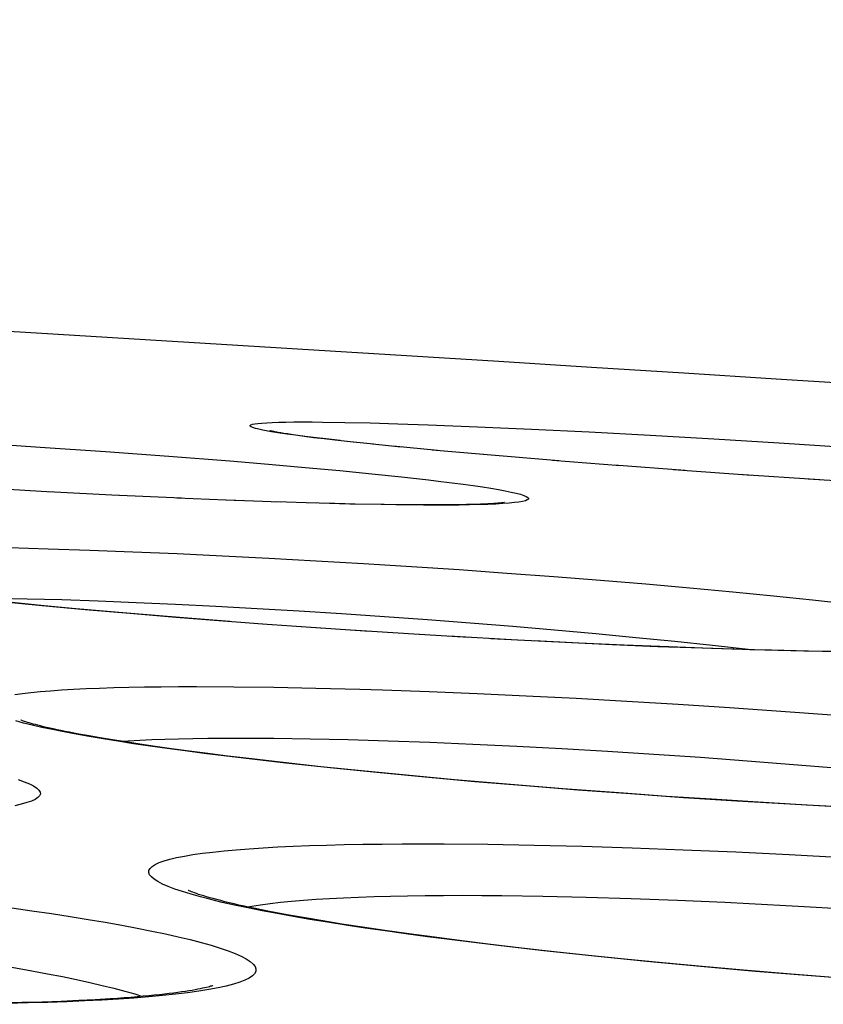
# Model space of a CAD drawing. Units: millimetres. Extents: x -526 to 315, y -209 to 298.
# Drawn here: x -397 to -395, y 38 to 40 of the extents above; entities that cross this region are included whole.
import ezdxf

# ---------------------------------------------------------------- set-up
doc = ezdxf.new("R2010")
doc.units = ezdxf.units.MM
doc.layers.add('AXIS_Sectional-View', color=7, linetype='Continuous')

msp = doc.modelspace()

# ---------------------------------------------------------------- linework, layer by layer
at = {"layer": 'AXIS_Sectional-View', "color": 7, "linetype": 'Continuous'}
for p, q in [((-396.5022, 39.2605), (-396.438, 39.2595)), ((-396.438, 39.2595), (-396.3658, 39.2579)), ((-396.3658, 39.2579), (-396.2862, 39.2556)), ((-396.2862, 39.2556), (-396.1997, 39.2526)), ((-396.1997, 39.2526), (-396.058, 39.2471)), ((-396.058, 39.2471), (-395.9036, 39.2402)), ((-395.9036, 39.2402), (-395.7382, 39.2321)), ((-396.6421, 39.2319), (-396.6585, 39.2347)), ((-396.6122, 39.2281), (-396.621, 39.2296)), ((-396.6023, 39.2266), (-396.6122, 39.2281)), ((-396.5912, 39.225), (-396.6023, 39.2266)), ((-396.5791, 39.2232), (-396.5912, 39.225)), ((-396.5658, 39.2214), (-396.5791, 39.2232)), ((-396.5438, 39.2185), (-396.5658, 39.2214)), ((-396.5192, 39.2154), (-396.5438, 39.2185)), ((-396.4919, 39.2121), (-396.5192, 39.2154)), ((-396.4513, 39.2074), (-396.4919, 39.2121)), ((-395.7382, 39.2321), (-395.5637, 39.2228)), ((-395.5637, 39.2228), (-395.3821, 39.2125)), ((-395.3821, 39.2125), (-395.1952, 39.2012)), ((-397.4985, 39.2012), (-397.3096, 39.1891)), ((-397.3096, 39.1891), (-397.1231, 39.1763)), ((-396.3554, 39.197), (-396.4318, 39.2049)), ((-396.277, 39.1889), (-396.3583, 39.1971)), ((-396.1722, 39.1792), (-396.2998, 39.1914)), ((-395.1952, 39.2012), (-395.0054, 39.1891)), ((-397.1231, 39.1763), (-396.9412, 39.1629)), ((-396.9412, 39.1629), (-396.7669, 39.1492)), ((-396.0411, 39.1674), (-396.1883, 39.1805)), ((-395.8251, 39.1492), (-396.0421, 39.1673)), ((-396.7669, 39.1492), (-396.6563, 39.1399)), ((-396.6563, 39.1399), (-396.5512, 39.1307)), ((-396.5512, 39.1307), (-396.4523, 39.1215)), ((-395.6487, 39.1353), (-395.8438, 39.1508)), ((-395.4636, 39.1215), (-395.6666, 39.1368)), ((-396.4523, 39.1215), (-396.3602, 39.1125)), ((-396.3602, 39.1125), (-396.2755, 39.1036)), ((-395.2726, 39.108), (-395.4976, 39.1241)), ((-395.0785, 39.0949), (-395.3125, 39.1108)), ((-397.2757, 39.0602), (-397.5045, 39.0731)), ((-394.884, 39.0824), (-395.1115, 39.0972)), ((-397.0869, 39.0506), (-397.2867, 39.0609)), ((-396.9049, 39.0423), (-397.1051, 39.0517)), ((-396.732, 39.0353), (-396.9183, 39.0431)), ((-396.6232, 39.0315), (-396.7758, 39.0372)), ((-396.5201, 39.0283), (-396.6334, 39.0321)), ((-396.4233, 39.0258), (-396.5407, 39.0292)), ((-396.408, 39.0258), (-396.4954, 39.0279)), ((-396.3335, 39.0241), (-396.4233, 39.0258)), ((-396.3256, 39.0243), (-396.408, 39.0258)), ((-396.2494, 39.0234), (-396.3256, 39.0243)), ((-396.1895, 39.0232), (-396.2494, 39.0234)), ((-396.177, 39.0226), (-396.2132, 39.0227)), ((-396.1569, 39.0233), (-396.1895, 39.0232)), ((-396.1293, 39.0235), (-396.1569, 39.0233)), ((-396.1044, 39.0238), (-396.1293, 39.0235)), ((-396.0892, 39.0241), (-396.1044, 39.0238)), ((-396.075, 39.0245), (-396.0892, 39.0241)), ((-396.0619, 39.0248), (-396.075, 39.0245)), ((-396.0498, 39.0253), (-396.0619, 39.0248)), ((-396.0387, 39.0257), (-396.0498, 39.0253)), ((-396.0286, 39.0262), (-396.0387, 39.0257)), ((-396.0194, 39.0267), (-396.0286, 39.0262)), ((-396.0111, 39.0272), (-396.0194, 39.0267)), ((-397.3999, 38.9012), (-397.2866, 38.898)), ((-397.2866, 38.898), (-397.1681, 38.8941)), ((-397.1681, 38.8941), (-397.0451, 38.8894)), ((-397.0451, 38.8894), (-396.9182, 38.884)), ((-396.9182, 38.884), (-396.788, 38.8778)), ((-396.788, 38.8778), (-396.6551, 38.8711)), ((-396.6551, 38.8711), (-396.5203, 38.8637)), ((-396.5203, 38.8637), (-396.3841, 38.8556)), ((-396.3841, 38.8556), (-396.2473, 38.8471)), ((-396.2473, 38.8471), (-396.1104, 38.838)), ((-396.1104, 38.838), (-395.9742, 38.8284)), ((-395.9742, 38.8284), (-395.8394, 38.8184)), ((-395.8394, 38.8184), (-395.7066, 38.808)), ((-395.7066, 38.808), (-395.5766, 38.7972)), ((-395.5766, 38.7972), (-395.45, 38.7861)), ((-395.45, 38.7861), (-395.3278, 38.7748)), ((-395.3278, 38.7748), (-395.2107, 38.7634)), ((-395.2107, 38.7634), (-395.0997, 38.7518)), ((-397.4411, 38.7569), (-397.3473, 38.7549)), ((-397.3039, 38.7346), (-397.4209, 38.7461)), ((-397.3078, 38.7354), (-397.4, 38.7445)), ((-397.3473, 38.7549), (-397.248, 38.7521)), ((-397.2078, 38.726), (-397.3078, 38.7354)), ((-397.1812, 38.7232), (-397.3039, 38.7346)), ((-397.248, 38.7521), (-397.1438, 38.7485)), ((-397.1438, 38.7485), (-397.0352, 38.7442)), ((-397.0352, 38.7442), (-396.9229, 38.7391)), ((-396.9229, 38.7391), (-396.8073, 38.7334)), ((-396.8073, 38.7334), (-396.6891, 38.7269)), ((-395.0997, 38.7518), (-394.9956, 38.7403)), ((-397.0616, 38.713), (-397.2078, 38.726)), ((-397.0535, 38.712), (-397.1812, 38.7232)), ((-396.8997, 38.6996), (-397.0616, 38.713)), ((-396.9216, 38.701), (-397.0535, 38.712)), ((-396.6891, 38.7269), (-396.5689, 38.7198)), ((-396.5689, 38.7198), (-396.4471, 38.7121)), ((-396.4471, 38.7121), (-396.3245, 38.7038)), ((-396.3245, 38.7038), (-396.2016, 38.695)), ((-396.7861, 38.6904), (-396.9216, 38.701)), ((-396.7674, 38.6893), (-396.8997, 38.6996)), ((-396.6479, 38.6801), (-396.7861, 38.6904)), ((-396.5078, 38.6702), (-396.6738, 38.6823)), ((-396.2016, 38.695), (-396.0791, 38.6856)), ((-396.0791, 38.6856), (-395.9575, 38.6758)), ((-395.9575, 38.6758), (-395.8375, 38.6656)), ((-396.3666, 38.6608), (-396.5759, 38.6752)), ((-396.2251, 38.652), (-396.4207, 38.6646)), ((-396.0842, 38.6437), (-396.2555, 38.6541)), ((-395.9446, 38.6361), (-396.1399, 38.6472)), ((-395.8375, 38.6656), (-395.7196, 38.655)), ((-395.7196, 38.655), (-395.6047, 38.6441)), ((-395.8072, 38.6292), (-396.02, 38.6404)), ((-395.7678, 38.6276), (-395.8959, 38.6339)), ((-395.6726, 38.6229), (-395.8072, 38.6292)), ((-395.6381, 38.6218), (-395.7678, 38.6276)), ((-395.5419, 38.6175), (-395.6726, 38.6229)), ((-395.5104, 38.6166), (-395.6381, 38.6218)), ((-395.6047, 38.6441), (-395.4932, 38.6329)), ((-395.4932, 38.6329), (-395.386, 38.6215)), ((-395.4156, 38.6128), (-395.5419, 38.6175)), ((-395.3881, 38.6123), (-395.5104, 38.6166)), ((-395.2944, 38.609), (-395.4156, 38.6128)), ((-395.2723, 38.6088), (-395.3881, 38.6123)), ((-395.0184, 38.603), (-395.1237, 38.6047)), ((-395.012, 38.6035), (-395.111, 38.605)), ((-396.8629, 38.5033), (-396.7554, 38.5028)), ((-396.7554, 38.5028), (-396.6414, 38.5014)), ((-396.6414, 38.5014), (-396.5208, 38.499)), ((-396.3297, 38.4937), (-396.1966, 38.489)), ((-396.1966, 38.489), (-396.0594, 38.4834)), ((-396.0594, 38.4834), (-395.9189, 38.477)), ((-395.9189, 38.477), (-395.7757, 38.4697)), ((-395.7757, 38.4697), (-395.6306, 38.4617)), ((-395.6306, 38.4617), (-395.4841, 38.4529)), ((-395.4841, 38.4529), (-395.337, 38.4433)), ((-395.337, 38.4433), (-395.1899, 38.4331)), ((-395.1899, 38.4331), (-395.0437, 38.4223)), ((-397.1378, 38.3564), (-397.17, 38.362)), ((-397.1029, 38.3506), (-397.1378, 38.3564)), ((-397.065, 38.3446), (-397.1029, 38.3506)), ((-397.0242, 38.3383), (-397.065, 38.3446)), ((-396.9804, 38.3319), (-397.0242, 38.3383)), ((-396.641, 38.3554), (-396.5375, 38.3539)), ((-396.5375, 38.3539), (-396.428, 38.3515)), ((-396.428, 38.3515), (-396.3135, 38.3482)), ((-396.3135, 38.3482), (-396.1945, 38.344)), ((-396.1945, 38.344), (-396.0717, 38.3388)), ((-396.0717, 38.3388), (-395.9455, 38.3328)), ((-396.9336, 38.3253), (-396.9804, 38.3319)), ((-396.8835, 38.3185), (-396.9336, 38.3253)), ((-396.83, 38.3115), (-396.8835, 38.3185)), ((-396.7731, 38.3044), (-396.83, 38.3115)), ((-395.9455, 38.3328), (-395.8167, 38.326)), ((-395.8167, 38.326), (-395.6858, 38.3183)), ((-395.6858, 38.3183), (-395.5534, 38.3099)), ((-395.5534, 38.3099), (-395.4201, 38.3007)), ((-396.7125, 38.297), (-396.7731, 38.3044)), ((-396.607, 38.2841), (-396.7276, 38.298)), ((-396.6143, 38.2857), (-396.7125, 38.297)), ((-396.507, 38.2739), (-396.6143, 38.2857)), ((-396.4797, 38.2704), (-396.607, 38.2841)), ((-395.4201, 38.3007), (-395.2866, 38.2909)), ((-395.2866, 38.2909), (-395.1535, 38.2803)), ((-396.3899, 38.2618), (-396.507, 38.2739)), ((-396.3466, 38.2569), (-396.4797, 38.2704)), ((-396.2625, 38.2494), (-396.3899, 38.2618)), ((-396.2084, 38.2438), (-396.3466, 38.2569)), ((-395.1535, 38.2803), (-395.0216, 38.2692)), ((-396.1242, 38.2367), (-396.2625, 38.2494)), ((-396.0659, 38.231), (-396.2084, 38.2438)), ((-395.9747, 38.2237), (-396.1242, 38.2367)), ((-395.9197, 38.2187), (-396.0659, 38.231)), ((-395.8135, 38.2107), (-395.9747, 38.2237)), ((-395.7708, 38.2069), (-395.9197, 38.2187)), ((-395.64, 38.1977), (-395.8135, 38.2107)), ((-395.62, 38.1957), (-395.7708, 38.2069)), ((-395.5172, 38.189), (-395.64, 38.1977)), ((-395.4682, 38.1852), (-395.62, 38.1957)), ((-395.3887, 38.1805), (-395.5172, 38.189)), ((-395.316, 38.1754), (-395.4682, 38.1852)), ((-395.2547, 38.1722), (-395.3887, 38.1805)), ((-395.1644, 38.1664), (-395.316, 38.1754)), ((-395.1161, 38.1641), (-395.2547, 38.1722)), ((-395.0142, 38.1582), (-395.1644, 38.1664)), ((-394.9737, 38.1566), (-395.1161, 38.1641)), ((-396.2147, 38.0529), (-396.154, 38.0528)), ((-396.154, 38.0528), (-396.0282, 38.0517)), ((-396.0282, 38.0517), (-395.8961, 38.0495)), ((-395.8961, 38.0495), (-395.7583, 38.0461)), ((-395.7583, 38.0461), (-395.6158, 38.0417)), ((-395.6158, 38.0417), (-395.4692, 38.0363)), ((-395.4692, 38.0363), (-395.3191, 38.0298)), ((-395.3191, 38.0298), (-395.1661, 38.0223)), ((-395.1661, 38.0223), (-395.0111, 38.0138)), ((-395.989, 37.9051), (-395.8708, 37.9034)), ((-395.8708, 37.9034), (-395.7471, 37.9006)), ((-395.7471, 37.9006), (-395.6185, 37.8968)), ((-395.6185, 37.8968), (-395.486, 37.8918)), ((-395.2809, 37.8825), (-395.1408, 37.875)), ((-395.1408, 37.875), (-394.9987, 37.8665)), ((-396.5011, 37.8323), (-396.5513, 37.8408)), ((-396.4465, 37.8235), (-396.5011, 37.8323)), ((-396.3873, 37.8144), (-396.4465, 37.8235)), ((-396.3234, 37.805), (-396.3873, 37.8144)), ((-396.2548, 37.7953), (-396.3234, 37.805)), ((-396.1814, 37.7854), (-396.2548, 37.7953)), ((-396.1031, 37.7754), (-396.1814, 37.7854)), ((-396.0199, 37.7651), (-396.1031, 37.7754)), ((-395.9318, 37.7548), (-396.0199, 37.7651)), ((-395.8679, 37.7467), (-396.0065, 37.7626)), ((-395.8388, 37.7443), (-395.9318, 37.7548)), ((-395.7234, 37.7312), (-395.8679, 37.7467)), ((-395.7407, 37.7338), (-395.8388, 37.7443)), ((-395.6375, 37.7232), (-395.7407, 37.7338)), ((-395.5738, 37.7162), (-395.7234, 37.7312)), ((-395.5291, 37.7126), (-395.6375, 37.7232)), ((-395.4199, 37.7017), (-395.5738, 37.7162)), ((-395.4156, 37.702), (-395.5291, 37.7126)), ((-395.2626, 37.6879), (-395.4199, 37.7017)), ((-395.2967, 37.6915), (-395.4156, 37.702)), ((-395.172, 37.6811), (-395.2967, 37.6915)), ((-395.1027, 37.6748), (-395.2626, 37.6879)), ((-395.0413, 37.6707), (-395.172, 37.6811)), ((-394.941, 37.6625), (-395.1027, 37.6748)), ((-397.1995, 37.6043), (-397.25, 37.6021)), ((-397.1527, 37.6067), (-397.1995, 37.6043)), ((-397.1094, 37.6093), (-397.1527, 37.6067)), ((-397.3627, 37.5984), (-397.4254, 37.597)), ((-397.3043, 37.6001), (-397.3627, 37.5984)), ((-397.25, 37.6021), (-397.3043, 37.6001))]:
    msp.add_line(p, q, dxfattribs=at)
for points in [[(-396.6585, 39.2347), (-396.6726, 39.2374), (-396.6845, 39.24), (-396.694, 39.2425), (-396.7013, 39.2448), (-396.7062, 39.2469), (-396.7088, 39.2489), (-396.7091, 39.2508), (-396.707, 39.2525), (-396.7026, 39.2541), (-396.6958, 39.2555), (-396.6868, 39.2567), (-396.6754, 39.2578), (-396.6616, 39.2587), (-396.6455, 39.2595), (-396.6271, 39.2601), (-396.6064, 39.2605), (-396.5835, 39.2608), (-396.5584, 39.2608)], [(-396.5584, 39.2608), (-396.5313, 39.2608), (-396.5022, 39.2605)], [(-396.621, 39.2296), (-396.6288, 39.2309), (-396.6322, 39.2315), (-396.6354, 39.232), (-396.6383, 39.2326), (-396.641, 39.2331), (-396.6434, 39.2336), (-396.6455, 39.234), (-396.6473, 39.2344), (-396.6489, 39.2347), (-396.6502, 39.235), (-396.6512, 39.2352), (-396.6519, 39.2354), (-396.6521, 39.2354)], [(-396.4058, 39.2023), (-396.4655, 39.2086), (-396.4971, 39.2123), (-396.5267, 39.2158), (-396.5541, 39.2193), (-396.5794, 39.2226), (-396.6025, 39.2258), (-396.6234, 39.2289), (-396.6421, 39.2319)], [(-396.2755, 39.1036), (-396.1987, 39.0949), (-396.1634, 39.0907), (-396.1303, 39.0866), (-396.0993, 39.0825), (-396.0706, 39.0785), (-396.0442, 39.0747), (-396.0201, 39.0709), (-395.9983, 39.0672), (-395.9789, 39.0637), (-395.962, 39.0602), (-395.9475, 39.0569), (-395.9354, 39.0537), (-395.9259, 39.0507), (-395.9188, 39.0478), (-395.9142, 39.045), (-395.9122, 39.0424), (-395.9126, 39.0399), (-395.9156, 39.0376), (-395.921, 39.0354), (-395.929, 39.0334), (-395.9394, 39.0316), (-395.9523, 39.0299), (-395.9677, 39.0284), (-395.9855, 39.0271)], [(-396.2132, 39.0227), (-396.2915, 39.0234), (-396.3335, 39.0241)], [(-395.9855, 39.0271), (-396.0057, 39.0259), (-396.0283, 39.0249), (-396.0534, 39.0241), (-396.0809, 39.0234), (-396.1107, 39.023), (-396.1427, 39.0227), (-396.177, 39.0226)], [(-395.9813, 39.03), (-395.9812, 39.03), (-395.9815, 39.0299), (-395.9821, 39.0299), (-395.983, 39.0297), (-395.9842, 39.0296), (-395.9857, 39.0294), (-395.9875, 39.0292), (-395.9896, 39.0289), (-395.9919, 39.0287), (-395.9945, 39.0285), (-395.9974, 39.0282), (-396.0004, 39.028), (-396.0037, 39.0277), (-396.0073, 39.0274), (-396.0111, 39.0272)], [(-395.386, 38.6215), (-395.2838, 38.61), (-395.2737, 38.6088)], [(-395.1237, 38.6047), (-395.236, 38.6073), (-395.2944, 38.609)], [(-395.111, 38.605), (-395.2169, 38.6073), (-395.2723, 38.6088)], [(-397.3822, 38.4802), (-397.3604, 38.4833), (-397.3362, 38.4862), (-397.3094, 38.4889), (-397.2803, 38.4913), (-397.2487, 38.4936), (-397.2148, 38.4956), (-397.1786, 38.4974), (-397.14, 38.499), (-397.0992, 38.5003), (-397.0561, 38.5014), (-397.0108, 38.5022), (-396.9635, 38.5028), (-396.9142, 38.5032), (-396.8629, 38.5033)], [(-396.5208, 38.499), (-396.3947, 38.4957), (-396.3297, 38.4937)], [(-397.3574, 38.3987), (-397.3797, 38.4047)], [(-397.17, 38.362), (-397.1995, 38.3674), (-397.2132, 38.37), (-397.2263, 38.3725), (-397.2387, 38.375), (-397.2505, 38.3774), (-397.2617, 38.3797), (-397.2723, 38.382), (-397.2823, 38.3842), (-397.2916, 38.3864), (-397.3004, 38.3884), (-397.3087, 38.3904), (-397.3163, 38.3923), (-397.3234, 38.3942), (-397.33, 38.3959), (-397.336, 38.3976), (-397.3414, 38.3991), (-397.3463, 38.4006), (-397.3507, 38.4019), (-397.3545, 38.4032), (-397.3578, 38.4043), (-397.3606, 38.4052), (-397.3628, 38.406), (-397.3645, 38.4067), (-397.365, 38.4069)], [(-396.7276, 38.298), (-396.8408, 38.312), (-396.8944, 38.319), (-396.946, 38.326), (-396.9953, 38.3329), (-397.0424, 38.3398), (-397.0872, 38.3467), (-397.1296, 38.3535), (-397.1696, 38.3602), (-397.2071, 38.3669), (-397.2422, 38.3734), (-397.2748, 38.3799), (-397.3049, 38.3863), (-397.3324, 38.3926), (-397.3574, 38.3987)], [(-397.079, 38.3468), (-397.0579, 38.3481), (-397.0251, 38.3499), (-396.9902, 38.3515), (-396.9531, 38.3528), (-396.914, 38.3539), (-396.8729, 38.3547), (-396.8299, 38.3554), (-396.7852, 38.3557), (-396.7386, 38.3558)], [(-396.7386, 38.3558), (-396.6906, 38.3557), (-396.641, 38.3554)], [(-397.373, 38.2373), (-397.3555, 38.231), (-397.3408, 38.2248), (-397.3289, 38.2187), (-397.3198, 38.2127), (-397.3135, 38.2069), (-397.31, 38.2013), (-397.3093, 38.1958), (-397.3114, 38.1904), (-397.3163, 38.1853), (-397.324, 38.1803), (-397.3346, 38.1755), (-397.3479, 38.1709), (-397.3639, 38.1664), (-397.3827, 38.1622)], [(-396.8781, 37.9087), (-396.9026, 37.9162), (-396.9242, 37.9235), (-396.9432, 37.9308), (-396.9594, 37.9378), (-396.9728, 37.9448), (-396.9835, 37.9515), (-396.9913, 37.9581), (-396.9965, 37.9646), (-396.9988, 37.9708), (-396.9984, 37.9769), (-396.9953, 37.9828), (-396.9894, 37.9884), (-396.9808, 37.9939), (-396.9694, 37.9992), (-396.9554, 38.0042), (-396.9386, 38.009), (-396.9193, 38.0136), (-396.8972, 38.018), (-396.8726, 38.0221), (-396.8454, 38.026), (-396.8157, 38.0296), (-396.7835, 38.033), (-396.7488, 38.0361), (-396.7116, 38.039), (-396.6721, 38.0416), (-396.6301, 38.044), (-396.5859, 38.046), (-396.5394, 38.0479), (-396.4906, 38.0494), (-396.4395, 38.0507), (-396.3862, 38.0517), (-396.3309, 38.0524), (-396.2738, 38.0528), (-396.2147, 38.0529)], [(-396.5513, 37.8408), (-396.5971, 37.849), (-396.6184, 37.8529), (-396.6387, 37.8567), (-396.658, 37.8605), (-396.6763, 37.8642), (-396.6938, 37.8677), (-396.7103, 37.8712), (-396.7261, 37.8746), (-396.741, 37.8779), (-396.7551, 37.8812), (-396.7685, 37.8843), (-396.7811, 37.8874), (-396.793, 37.8904), (-396.8042, 37.8933), (-396.8147, 37.8961), (-396.8244, 37.8988), (-396.8334, 37.9014), (-396.8418, 37.9038), (-396.8494, 37.9062), (-396.8563, 37.9084), (-396.8626, 37.9105), (-396.8681, 37.9124), (-396.8729, 37.9142), (-396.877, 37.9157), (-396.8804, 37.9171), (-396.8831, 37.9182), (-396.8851, 37.9191), (-396.8864, 37.9197), (-396.8867, 37.9198)], [(-396.0065, 37.7626), (-396.1384, 37.7788), (-396.2017, 37.787), (-396.2631, 37.7952), (-396.3224, 37.8035), (-396.3797, 37.8118), (-396.4348, 37.8202), (-396.4876, 37.8285), (-396.5381, 37.8368), (-396.5862, 37.845), (-396.6318, 37.8533), (-396.6749, 37.8614), (-396.7154, 37.8695), (-396.7533, 37.8776), (-396.7885, 37.8855), (-396.8211, 37.8933), (-396.851, 37.9011), (-396.8781, 37.9087)], [(-396.7162, 37.8725), (-396.7036, 37.8748), (-396.6788, 37.8787), (-396.6516, 37.8823), (-396.6222, 37.8857), (-396.5904, 37.8888), (-396.5565, 37.8917), (-396.5203, 37.8943), (-396.4819, 37.8967), (-396.4415, 37.8988), (-396.3989, 37.9006), (-396.3542, 37.9021), (-396.3074, 37.9034), (-396.2586, 37.9044), (-396.208, 37.9051), (-396.1556, 37.9055), (-396.1015, 37.9056)], [(-396.1015, 37.9056), (-396.046, 37.9055), (-395.989, 37.9051)], [(-395.486, 37.8918), (-395.35, 37.8859), (-395.2809, 37.8825)], [(-397.3909, 37.8695), (-397.3333, 37.8614), (-397.2776, 37.8532), (-397.224, 37.845), (-397.1725, 37.8367), (-397.1234, 37.8284), (-397.0766, 37.82), (-397.0323, 37.8117), (-396.9904, 37.8034), (-396.9511, 37.7951), (-396.9145, 37.7869), (-396.8804, 37.7787), (-396.8491, 37.7706), (-396.8206, 37.7625), (-396.7948, 37.7545), (-396.7719, 37.7466), (-396.7518, 37.7388), (-396.7346, 37.7311), (-396.7203, 37.7236), (-396.709, 37.7161), (-396.7005, 37.7088), (-396.695, 37.7017), (-396.6924, 37.6947), (-396.6928, 37.6879), (-396.6961, 37.6813), (-396.7024, 37.6749), (-396.7116, 37.6686), (-396.7237, 37.6626), (-396.7387, 37.6568), (-396.7566, 37.6511), (-396.7773, 37.6458), (-396.8008, 37.6406), (-396.8271, 37.6357)], [(-398.0739, 37.7908), (-397.9446, 37.7765), (-397.8816, 37.7691), (-397.8199, 37.7616), (-397.7594, 37.7539), (-397.7004, 37.7462), (-397.6429, 37.7383), (-397.5869, 37.7304), (-397.5325, 37.7223), (-397.48, 37.7142), (-397.4292, 37.706), (-397.3803, 37.6977), (-397.3335, 37.6895), (-397.2887, 37.6812), (-397.2461, 37.6728), (-397.2058, 37.6645), (-397.1677, 37.6562), (-397.132, 37.6479), (-397.0986, 37.6397), (-397.0677, 37.6315), (-397.0393, 37.6234), (-397.0168, 37.6164)], [(-396.8271, 37.6357), (-396.8562, 37.631), (-396.888, 37.6266), (-396.9225, 37.6225), (-396.9595, 37.6186), (-396.9992, 37.6149), (-397.0414, 37.6116), (-397.086, 37.6085), (-397.133, 37.6057), (-397.1824, 37.6032), (-397.234, 37.601), (-397.2879, 37.599), (-397.3442, 37.5974), (-397.4026, 37.596), (-397.4633, 37.595), (-397.526, 37.5942), (-397.5904, 37.5938), (-397.6568, 37.5936)], [(-396.8157, 37.6472), (-396.8163, 37.6469), (-396.8176, 37.6465), (-396.8196, 37.6459), (-396.8222, 37.6451), (-396.8255, 37.6441), (-396.8294, 37.6431), (-396.834, 37.6419), (-396.8392, 37.6407), (-396.8451, 37.6394), (-396.8516, 37.638), (-396.8588, 37.6366), (-396.8667, 37.6351), (-396.8752, 37.6336), (-396.8844, 37.6321), (-396.8943, 37.6305), (-396.9049, 37.629), (-396.9161, 37.6274), (-396.9281, 37.6258), (-396.9408, 37.6242), (-396.9543, 37.6227), (-396.9684, 37.6211), (-396.9833, 37.6195), (-396.999, 37.618), (-397.0154, 37.6165), (-397.0326, 37.615), (-397.0506, 37.6135), (-397.0694, 37.6121), (-397.089, 37.6107), (-397.1094, 37.6093)]]:
    msp.add_lwpolyline(points, dxfattribs=at)
msp.add_arc((-427.2671, -459.5875), 500, 86.110473, 90, dxfattribs=at)

doc.saveas('drawing.dxf')
